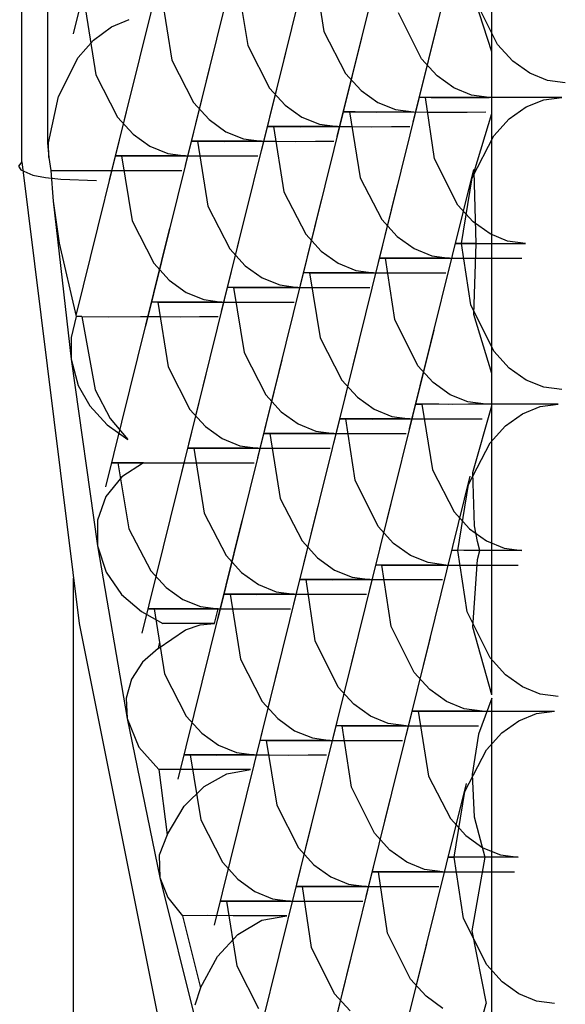
# Model space of a CAD drawing. Extents: x -239 to 38, y -62 to 165.
# Drawn here: x -126 to -126, y 49 to 50 of the extents above; entities that cross this region are included whole.
import ezdxf

# ---------------------------------------------------------------- set-up
doc = ezdxf.new("R2010")
doc.units = 0
doc.header["$MEASUREMENT"] = 0
doc.layers.add('TFR-TRI', color=7, linetype='CONTINUOUS')

msp = doc.modelspace()

# ---------------------------------------------------------------- linework, layer by layer
at = {"layer": 'TFR-TRI', "color": 3, "linetype": 'CONTINUOUS'}
for p, q in [((-125.62725, 49.65876), (-125.62725, 49.98401)), ((-125.60531, 49.73244), (-125.6175, 49.68314)), ((-125.53775, 49.67973), (-125.53775, 49.72364)), ((-125.54057, 49.71581), (-125.55279, 49.66637)), ((-125.62237, 49.71423), (-125.62237, 49.66238)), ((-125.55502, 49.71303), (-125.56726, 49.66359)), ((-125.56948, 49.71024), (-125.58171, 49.6608)), ((-125.58397, 49.70738), (-125.59616, 49.65809)), ((-125.59843, 49.7046), (-125.61062, 49.6553)), ((-125.57177, 49.69612), (-125.56974, 49.6836)), ((-125.58624, 49.69333), (-125.58424, 49.68092)), ((-125.60069, 49.69055), (-125.59871, 49.67815)), ((-125.53668, 49.68116), (-125.54109, 49.68996)), ((-125.53775, 49.67973), (-125.54095, 49.6895)), ((-125.61515, 49.68776), (-125.61317, 49.67538)), ((-125.61021, 49.68448), (-125.60684, 49.6859)), ((-125.55113, 49.67839), (-125.55554, 49.68718)), ((-125.6136, 49.68198), (-125.61021, 49.68448)), ((-125.56974, 49.6836), (-125.56561, 49.67561)), ((-125.54814, 49.68519), (-125.56038, 49.63575)), ((-125.6165, 49.67865), (-125.6136, 49.68198)), ((-125.5626, 49.6824), (-125.57483, 49.63296)), ((-125.58424, 49.68092), (-125.58007, 49.67284)), ((-125.53775, 49.66797), (-125.53775, 49.67973)), ((-125.53375, 49.67796), (-125.53668, 49.68116)), ((-125.6203, 49.67126), (-125.6165, 49.67865)), ((-125.59871, 49.67815), (-125.59454, 49.67007)), ((-125.57708, 49.67955), (-125.58928, 49.63025)), ((-125.54821, 49.67518), (-125.55113, 49.67839)), ((-125.53054, 49.67566), (-125.53375, 49.67796)), ((-125.59153, 49.67676), (-125.60373, 49.62746)), ((-125.61317, 49.67538), (-125.60902, 49.6673)), ((-125.56561, 49.67561), (-125.56268, 49.6724)), ((-125.54499, 49.67288), (-125.54821, 49.67518)), ((-125.52717, 49.6743), (-125.53054, 49.67566)), ((-125.52378, 49.67385), (-125.52717, 49.6743)), ((-125.606, 49.67399), (-125.61699, 49.62954)), ((-125.58007, 49.67284), (-125.57714, 49.66961)), ((-125.56268, 49.6724), (-125.55947, 49.6701)), ((-125.54164, 49.67151), (-125.54499, 49.67288)), ((-125.6222, 49.66238), (-125.6203, 49.67126)), ((-125.55043, 49.67106), (-125.55148, 49.67109)), ((-125.55148, 49.67109), (-125.54933, 49.67106)), ((-125.54866, 49.65935), (-125.55043, 49.67106)), ((-125.5453, 49.67104), (-125.55043, 49.67106)), ((-125.54933, 49.67106), (-125.54719, 49.67107)), ((-125.54719, 49.67107), (-125.54455, 49.67107)), ((-125.53917, 49.67106), (-125.5453, 49.67104)), ((-125.54455, 49.67107), (-125.54153, 49.67107)), ((-125.53825, 49.67106), (-125.54164, 49.67151)), ((-125.54153, 49.67107), (-125.53825, 49.67106)), ((-125.53544, 49.67107), (-125.53917, 49.67106)), ((-125.53167, 49.67107), (-125.53544, 49.67107)), ((-125.52797, 49.67107), (-125.53167, 49.67107)), ((-125.53123, 49.66924), (-125.52786, 49.67061)), ((-125.52447, 49.67106), (-125.52797, 49.67107)), ((-125.52786, 49.67061), (-125.52447, 49.67106)), ((-125.59454, 49.67007), (-125.59161, 49.66684)), ((-125.57714, 49.66961), (-125.57393, 49.66732)), ((-125.55947, 49.6701), (-125.5561, 49.66873)), ((-125.5561, 49.66873), (-125.5527, 49.66828)), ((-125.53444, 49.66695), (-125.53123, 49.66924)), ((-125.60902, 49.6673), (-125.60608, 49.66407)), ((-125.59161, 49.66684), (-125.58839, 49.66453)), ((-125.57393, 49.66732), (-125.57055, 49.66594)), ((-125.56379, 49.66828), (-125.56596, 49.6683)), ((-125.56596, 49.6683), (-125.56489, 49.66828)), ((-125.56489, 49.66828), (-125.55975, 49.66825)), ((-125.56489, 49.66828), (-125.56286, 49.65576)), ((-125.56166, 49.66827), (-125.56379, 49.66828)), ((-125.55902, 49.66826), (-125.56166, 49.66827)), ((-125.55975, 49.66825), (-125.55365, 49.66828)), ((-125.55598, 49.66827), (-125.55902, 49.66826)), ((-125.5527, 49.66828), (-125.55598, 49.66827)), ((-125.55365, 49.66828), (-125.54992, 49.66827)), ((-125.54992, 49.66827), (-125.54614, 49.66826)), ((-125.54614, 49.66826), (-125.54245, 49.66827)), ((-125.54245, 49.66827), (-125.53894, 49.66828)), ((-125.54116, 49.65687), (-125.53775, 49.66797)), ((-125.53775, 49.61848), (-125.53775, 49.66797)), ((-125.53736, 49.66374), (-125.53444, 49.66695)), ((-125.57826, 49.66549), (-125.58043, 49.66551)), ((-125.58043, 49.66551), (-125.57934, 49.66549)), ((-125.57934, 49.66549), (-125.57421, 49.66546)), ((-125.57934, 49.66549), (-125.57736, 49.65308)), ((-125.57611, 49.66549), (-125.57826, 49.66549)), ((-125.57348, 49.66549), (-125.57611, 49.66549)), ((-125.57421, 49.66546), (-125.56813, 49.66549)), ((-125.57048, 49.66549), (-125.57348, 49.66549)), ((-125.57055, 49.66594), (-125.56717, 49.66549)), ((-125.56717, 49.66549), (-125.57048, 49.66549)), ((-125.56813, 49.66549), (-125.5644, 49.66549)), ((-125.5644, 49.66549), (-125.56062, 49.66548)), ((-125.56062, 49.66548), (-125.5569, 49.66549)), ((-125.5569, 49.66549), (-125.55339, 49.66549)), ((-125.60608, 49.66407), (-125.60286, 49.66176)), ((-125.58839, 49.66453), (-125.58502, 49.66316)), ((-125.58502, 49.66316), (-125.58162, 49.66271)), ((-125.54152, 49.65575), (-125.53736, 49.66374)), ((-125.62237, 49.66238), (-125.6222, 49.66238)), ((-125.62237, 49.66238), (-125.62211, 49.65963)), ((-125.62211, 49.65963), (-125.6222, 49.66238)), ((-125.60286, 49.66176), (-125.59948, 49.66038)), ((-125.59272, 49.66271), (-125.59489, 49.66272)), ((-125.59489, 49.66272), (-125.59381, 49.66271)), ((-125.59381, 49.66271), (-125.58868, 49.66268)), ((-125.59381, 49.66271), (-125.59181, 49.65031)), ((-125.59057, 49.66271), (-125.59272, 49.66271)), ((-125.58795, 49.66271), (-125.59057, 49.66271)), ((-125.58868, 49.66268), (-125.58259, 49.66271)), ((-125.58494, 49.66271), (-125.58795, 49.66271)), ((-125.58162, 49.66271), (-125.58494, 49.66271)), ((-125.58259, 49.66271), (-125.57887, 49.6627)), ((-125.57887, 49.6627), (-125.57508, 49.66269)), ((-125.57508, 49.66269), (-125.57136, 49.6627)), ((-125.57136, 49.6627), (-125.56785, 49.66271)), ((-125.62211, 49.65963), (-125.62173, 49.65716)), ((-125.60719, 49.65992), (-125.60934, 49.65994)), ((-125.60934, 49.65994), (-125.60827, 49.65992)), ((-125.60827, 49.65992), (-125.60315, 49.6599)), ((-125.60827, 49.65992), (-125.60627, 49.64754)), ((-125.60504, 49.65992), (-125.60719, 49.65992)), ((-125.60241, 49.65992), (-125.60504, 49.65992)), ((-125.60315, 49.6599), (-125.59707, 49.65992)), ((-125.59941, 49.65992), (-125.60241, 49.65992)), ((-125.59948, 49.66038), (-125.59608, 49.65992)), ((-125.59608, 49.65992), (-125.59941, 49.65992)), ((-125.59707, 49.65992), (-125.59335, 49.65992)), ((-125.59335, 49.65992), (-125.58955, 49.65991)), ((-125.58955, 49.65991), (-125.58583, 49.65992)), ((-125.58583, 49.65992), (-125.58232, 49.65992)), ((-125.54425, 49.65055), (-125.54866, 49.65935)), ((-125.62725, 49.65876), (-125.62786, 49.65793)), ((-125.62786, 49.65793), (-125.62747, 49.65724)), ((-125.62747, 49.65724), (-125.62515, 49.65627)), ((-125.62725, 49.65876), (-125.61631, 49.57086)), ((-125.54126, 49.65735), (-125.55348, 49.60791)), ((-125.62515, 49.65627), (-125.62277, 49.65581)), ((-125.62277, 49.65581), (-125.61984, 49.65549)), ((-125.62173, 49.65714), (-125.61668, 49.65715)), ((-125.62173, 49.65713), (-125.62129, 49.65129)), ((-125.61984, 49.65549), (-125.61305, 49.65523)), ((-125.61668, 49.65715), (-125.61055, 49.65714)), ((-125.61055, 49.65714), (-125.60702, 49.65714)), ((-125.60702, 49.65714), (-125.60353, 49.65714)), ((-125.60353, 49.65714), (-125.60008, 49.65714)), ((-125.60008, 49.65714), (-125.59677, 49.65714)), ((-125.56286, 49.65576), (-125.55871, 49.64778)), ((-125.54354, 49.64322), (-125.54152, 49.65575)), ((-125.54074, 49.64322), (-125.54116, 49.65687)), ((-125.55572, 49.65456), (-125.56794, 49.60512)), ((-125.57019, 49.65171), (-125.58239, 49.60241)), ((-125.57736, 49.65308), (-125.57318, 49.645)), ((-125.62129, 49.65129), (-125.62017, 49.64326)), ((-125.62129, 49.65129), (-125.61786, 49.62118)), ((-125.59181, 49.65031), (-125.58766, 49.64223)), ((-125.54133, 49.64734), (-125.54425, 49.65055)), ((-125.58465, 49.64892), (-125.59684, 49.59962)), ((-125.59912, 49.64615), (-125.61131, 49.59684)), ((-125.60627, 49.64754), (-125.60212, 49.63946)), ((-125.55871, 49.64778), (-125.5558, 49.64456)), ((-125.53811, 49.64504), (-125.54133, 49.64734)), ((-125.57318, 49.645), (-125.57026, 49.64177)), ((-125.5558, 49.64456), (-125.55258, 49.64226)), ((-125.53476, 49.64367), (-125.53811, 49.64504)), ((-125.62017, 49.64326), (-125.61694, 49.6293)), ((-125.58766, 49.64223), (-125.58473, 49.639)), ((-125.55258, 49.64226), (-125.54921, 49.64089)), ((-125.54354, 49.64322), (-125.5446, 49.64325)), ((-125.5446, 49.64325), (-125.54243, 49.64322)), ((-125.54177, 49.63151), (-125.54354, 49.64322)), ((-125.54074, 49.64322), (-125.54354, 49.64322)), ((-125.54243, 49.64322), (-125.54031, 49.64323)), ((-125.54118, 49.62971), (-125.54074, 49.64322)), ((-125.54031, 49.64323), (-125.53767, 49.64323)), ((-125.53767, 49.64323), (-125.53463, 49.64323)), ((-125.53135, 49.64322), (-125.53476, 49.64367)), ((-125.53463, 49.64323), (-125.53135, 49.64322)), ((-125.57026, 49.64177), (-125.56704, 49.63948)), ((-125.55691, 49.64044), (-125.55908, 49.64046)), ((-125.55908, 49.64046), (-125.55801, 49.64044)), ((-125.55801, 49.64044), (-125.55287, 49.64041)), ((-125.55624, 49.62874), (-125.55801, 49.64044)), ((-125.55478, 49.64043), (-125.55691, 49.64044)), ((-125.55214, 49.64042), (-125.55478, 49.64043)), ((-125.55287, 49.64041), (-125.54675, 49.64044)), ((-125.5491, 49.64043), (-125.55214, 49.64042)), ((-125.54921, 49.64089), (-125.54582, 49.64044)), ((-125.54582, 49.64044), (-125.5491, 49.64043)), ((-125.54675, 49.64044), (-125.54303, 49.64043)), ((-125.54303, 49.64043), (-125.53926, 49.64042)), ((-125.53926, 49.64042), (-125.53555, 49.64043)), ((-125.53555, 49.64043), (-125.53204, 49.64044)), ((-125.60212, 49.63946), (-125.59919, 49.63623)), ((-125.58473, 49.639), (-125.58151, 49.6367)), ((-125.56704, 49.63948), (-125.56367, 49.6381)), ((-125.58151, 49.6367), (-125.57814, 49.63533)), ((-125.57138, 49.63765), (-125.57354, 49.63767)), ((-125.57354, 49.63767), (-125.57246, 49.63765)), ((-125.57246, 49.63765), (-125.56733, 49.63762)), ((-125.57246, 49.63765), (-125.57046, 49.62525)), ((-125.56923, 49.63765), (-125.57138, 49.63765)), ((-125.5666, 49.63765), (-125.56923, 49.63765)), ((-125.56733, 49.63762), (-125.56123, 49.63765)), ((-125.56358, 49.63765), (-125.5666, 49.63765)), ((-125.56367, 49.6381), (-125.56027, 49.63765)), ((-125.56027, 49.63765), (-125.56358, 49.63765)), ((-125.56123, 49.63765), (-125.55751, 49.63765)), ((-125.55751, 49.63765), (-125.55372, 49.63764)), ((-125.55372, 49.63764), (-125.55001, 49.63765)), ((-125.55001, 49.63765), (-125.5465, 49.63765)), ((-125.59919, 49.63623), (-125.59597, 49.63392)), ((-125.58584, 49.63487), (-125.58799, 49.63488)), ((-125.58799, 49.63488), (-125.58693, 49.63487)), ((-125.58693, 49.63487), (-125.5818, 49.63485)), ((-125.58693, 49.63487), (-125.58493, 49.62247)), ((-125.58369, 49.63487), (-125.58584, 49.63487)), ((-125.58107, 49.63487), (-125.58369, 49.63487)), ((-125.5818, 49.63485), (-125.57571, 49.63487)), ((-125.57804, 49.63487), (-125.58107, 49.63487)), ((-125.57814, 49.63533), (-125.57473, 49.63487)), ((-125.57473, 49.63487), (-125.57804, 49.63487)), ((-125.57571, 49.63487), (-125.57199, 49.63486)), ((-125.57199, 49.63486), (-125.56819, 49.63485)), ((-125.56819, 49.63485), (-125.56448, 49.63486)), ((-125.56448, 49.63486), (-125.56097, 49.63487)), ((-125.59597, 49.63392), (-125.5926, 49.63254)), ((-125.60031, 49.63208), (-125.60246, 49.6321)), ((-125.60246, 49.6321), (-125.60138, 49.63208)), ((-125.60138, 49.63208), (-125.59626, 49.63206)), ((-125.60138, 49.63208), (-125.59939, 49.6197)), ((-125.59816, 49.63208), (-125.60031, 49.63208)), ((-125.59553, 49.63208), (-125.59816, 49.63208)), ((-125.59626, 49.63206), (-125.59019, 49.63208)), ((-125.59251, 49.63208), (-125.59553, 49.63208)), ((-125.5926, 49.63254), (-125.5892, 49.63208)), ((-125.5892, 49.63208), (-125.59251, 49.63208)), ((-125.59019, 49.63208), (-125.58645, 49.63208)), ((-125.58645, 49.63208), (-125.58267, 49.63208)), ((-125.58267, 49.63208), (-125.57895, 49.63208)), ((-125.57895, 49.63208), (-125.57542, 49.63208)), ((-125.53736, 49.62271), (-125.54177, 49.63151)), ((-125.61694, 49.6293), (-125.61789, 49.62533)), ((-125.61584, 49.6293), (-125.61694, 49.6293)), ((-125.61584, 49.6293), (-125.61077, 49.62928)), ((-125.61584, 49.6293), (-125.61328, 49.61536)), ((-125.61077, 49.62928), (-125.60466, 49.6293)), ((-125.60466, 49.6293), (-125.60092, 49.62929)), ((-125.60092, 49.62929), (-125.59712, 49.62928)), ((-125.59712, 49.62928), (-125.5934, 49.62929)), ((-125.5934, 49.62929), (-125.58989, 49.6293)), ((-125.53775, 49.61848), (-125.54118, 49.62971)), ((-125.55183, 49.61994), (-125.55624, 49.62874)), ((-125.54882, 49.62672), (-125.56106, 49.57728)), ((-125.61789, 49.62533), (-125.61786, 49.62118)), ((-125.5633, 49.62387), (-125.57551, 49.57451)), ((-125.57046, 49.62525), (-125.5663, 49.61716)), ((-125.58493, 49.62247), (-125.58078, 49.61439)), ((-125.53444, 49.6195), (-125.53736, 49.62271)), ((-125.61786, 49.62118), (-125.6165, 49.61618)), ((-125.61786, 49.62118), (-125.61287, 49.58563)), ((-125.59939, 49.6197), (-125.59524, 49.61162)), ((-125.57777, 49.62108), (-125.58996, 49.57178)), ((-125.54892, 49.61673), (-125.55183, 49.61994)), ((-125.59222, 49.61831), (-125.60441, 49.56901)), ((-125.53775, 49.61229), (-125.53775, 49.61848)), ((-125.53123, 49.61721), (-125.53444, 49.6195)), ((-125.6165, 49.61618), (-125.61432, 49.61231)), ((-125.5663, 49.61716), (-125.56337, 49.61394)), ((-125.5457, 49.61442), (-125.54892, 49.61673)), ((-125.52786, 49.61583), (-125.53123, 49.61721)), ((-125.61328, 49.61536), (-125.61044, 49.60988)), ((-125.58078, 49.61439), (-125.57785, 49.61117)), ((-125.54232, 49.61305), (-125.5457, 49.61442)), ((-125.52447, 49.61538), (-125.52786, 49.61583)), ((-125.61432, 49.61231), (-125.61099, 49.60865)), ((-125.56337, 49.61394), (-125.56016, 49.61164)), ((-125.55001, 49.6126), (-125.55218, 49.61262)), ((-125.55218, 49.61262), (-125.55111, 49.6126)), ((-125.54599, 49.61258), (-125.55111, 49.6126)), ((-125.55111, 49.6126), (-125.54908, 49.60009)), ((-125.54789, 49.61259), (-125.55001, 49.6126)), ((-125.54524, 49.61258), (-125.54789, 49.61259)), ((-125.53987, 49.6126), (-125.54599, 49.61258)), ((-125.54222, 49.61259), (-125.54524, 49.61258)), ((-125.53894, 49.6126), (-125.54232, 49.61305)), ((-125.53894, 49.6126), (-125.54222, 49.61259)), ((-125.54136, 49.59961), (-125.53775, 49.61229)), ((-125.53614, 49.61261), (-125.53987, 49.6126)), ((-125.53775, 49.55723), (-125.53775, 49.61229)), ((-125.53236, 49.61261), (-125.53614, 49.61261)), ((-125.52867, 49.61261), (-125.53236, 49.61261)), ((-125.52516, 49.6126), (-125.52867, 49.61261)), ((-125.52855, 49.61215), (-125.52516, 49.6126)), ((-125.59524, 49.61162), (-125.59231, 49.60839)), ((-125.57785, 49.61117), (-125.57463, 49.60886)), ((-125.56016, 49.61164), (-125.55679, 49.61026)), ((-125.53514, 49.60848), (-125.53192, 49.61078)), ((-125.53192, 49.61078), (-125.52855, 49.61215)), ((-125.61099, 49.60865), (-125.6071, 49.60591)), ((-125.61044, 49.60988), (-125.6071, 49.60591)), ((-125.57463, 49.60886), (-125.57125, 49.60749)), ((-125.56448, 49.60981), (-125.56665, 49.60983)), ((-125.56665, 49.60983), (-125.56558, 49.60981)), ((-125.56558, 49.60981), (-125.56044, 49.60979)), ((-125.56381, 49.59813), (-125.56558, 49.60981)), ((-125.56233, 49.60981), (-125.56448, 49.60981)), ((-125.5597, 49.60981), (-125.56233, 49.60981)), ((-125.56044, 49.60979), (-125.55433, 49.60981)), ((-125.5567, 49.60981), (-125.5597, 49.60981)), ((-125.55679, 49.61026), (-125.55339, 49.60981)), ((-125.55339, 49.60981), (-125.5567, 49.60981)), ((-125.55433, 49.60981), (-125.55062, 49.60981)), ((-125.55062, 49.60981), (-125.54684, 49.6098)), ((-125.54684, 49.6098), (-125.54313, 49.60981)), ((-125.54313, 49.60981), (-125.53962, 49.60981)), ((-125.53807, 49.60526), (-125.53514, 49.60848)), ((-125.59231, 49.60839), (-125.58909, 49.60608)), ((-125.57895, 49.60703), (-125.58111, 49.60705)), ((-125.58111, 49.60705), (-125.58004, 49.60703)), ((-125.58004, 49.60703), (-125.57492, 49.60701)), ((-125.58004, 49.60703), (-125.57804, 49.59463)), ((-125.57679, 49.60703), (-125.57895, 49.60703)), ((-125.57418, 49.60703), (-125.57679, 49.60703)), ((-125.57492, 49.60701), (-125.56883, 49.60703)), ((-125.57116, 49.60703), (-125.57418, 49.60703)), ((-125.57125, 49.60749), (-125.56785, 49.60703)), ((-125.56785, 49.60703), (-125.57116, 49.60703)), ((-125.56883, 49.60703), (-125.56511, 49.60702)), ((-125.56511, 49.60702), (-125.56131, 49.60702)), ((-125.56131, 49.60702), (-125.5576, 49.60702)), ((-125.5576, 49.60702), (-125.55407, 49.60703)), ((-125.58909, 49.60608), (-125.58572, 49.6047)), ((-125.58572, 49.6047), (-125.5823, 49.60425)), ((-125.54222, 49.59728), (-125.53807, 49.60526)), ((-125.59343, 49.60425), (-125.59558, 49.60426)), ((-125.59558, 49.60426), (-125.59449, 49.60425)), ((-125.59449, 49.60425), (-125.58938, 49.60422)), ((-125.59449, 49.60425), (-125.59251, 49.59186)), ((-125.59127, 49.60425), (-125.59343, 49.60425)), ((-125.58865, 49.60425), (-125.59127, 49.60425)), ((-125.58938, 49.60422), (-125.58331, 49.60425)), ((-125.58563, 49.60425), (-125.58865, 49.60425)), ((-125.5823, 49.60425), (-125.58563, 49.60425)), ((-125.58331, 49.60425), (-125.57957, 49.60424)), ((-125.57957, 49.60424), (-125.57577, 49.60424)), ((-125.57577, 49.60424), (-125.57206, 49.60424)), ((-125.57206, 49.60424), (-125.56854, 49.60425)), ((-125.60951, 49.60146), (-125.61015, 49.60145)), ((-125.61015, 49.60145), (-125.60896, 49.60146)), ((-125.60731, 49.60146), (-125.60951, 49.60146)), ((-125.60896, 49.60146), (-125.60389, 49.60145)), ((-125.60896, 49.60146), (-125.6069, 49.58889)), ((-125.60406, 49.60146), (-125.60824, 49.59876)), ((-125.60406, 49.60146), (-125.60731, 49.60146)), ((-125.60389, 49.60145), (-125.59777, 49.60146)), ((-125.59777, 49.60146), (-125.59404, 49.60145)), ((-125.59404, 49.60145), (-125.59024, 49.60145)), ((-125.59024, 49.60145), (-125.58651, 49.60145)), ((-125.58651, 49.60145), (-125.583, 49.60146)), ((-125.54908, 49.60009), (-125.54495, 49.5921)), ((-125.54107, 49.58946), (-125.54136, 49.59961)), ((-125.60824, 49.59876), (-125.61123, 49.59503)), ((-125.55941, 49.58933), (-125.56381, 49.59813)), ((-125.54194, 49.59888), (-125.55416, 49.54944)), ((-125.54423, 49.58476), (-125.54222, 49.59728)), ((-125.55642, 49.59603), (-125.56863, 49.54667)), ((-125.61123, 49.59503), (-125.61283, 49.59049)), ((-125.57804, 49.59463), (-125.57388, 49.58655)), ((-125.59251, 49.59186), (-125.58836, 49.58378)), ((-125.57087, 49.59325), (-125.5831, 49.54388)), ((-125.54495, 49.5921), (-125.54203, 49.58889)), ((-125.61283, 49.59049), (-125.61287, 49.58563)), ((-125.58534, 49.59047), (-125.59753, 49.54117)), ((-125.6069, 49.58889), (-125.60272, 49.58086)), ((-125.55648, 49.5861), (-125.55941, 49.58933)), ((-125.54203, 49.58889), (-125.53881, 49.58658)), ((-125.54049, 49.58645), (-125.54107, 49.58946)), ((-125.57388, 49.58655), (-125.57095, 49.58333)), ((-125.55326, 49.5838), (-125.55648, 49.5861)), ((-125.54005, 49.58476), (-125.54049, 49.58645)), ((-125.53881, 49.58658), (-125.53544, 49.58521)), ((-125.61287, 49.58563), (-125.61122, 49.5806)), ((-125.61287, 49.58563), (-125.60723, 49.55276)), ((-125.54313, 49.58476), (-125.5453, 49.58478)), ((-125.5453, 49.58478), (-125.54423, 49.58476)), ((-125.54246, 49.57306), (-125.54423, 49.58476)), ((-125.541, 49.58475), (-125.54313, 49.58476)), ((-125.53836, 49.58474), (-125.541, 49.58475)), ((-125.54051, 49.58303), (-125.54005, 49.58476)), ((-125.53534, 49.58475), (-125.53836, 49.58474)), ((-125.53544, 49.58521), (-125.53204, 49.58476)), ((-125.53204, 49.58476), (-125.53534, 49.58475)), ((-125.58836, 49.58378), (-125.58543, 49.58055)), ((-125.57095, 49.58333), (-125.56773, 49.58102)), ((-125.54989, 49.58243), (-125.55326, 49.5838)), ((-125.5465, 49.58197), (-125.54989, 49.58243)), ((-125.54138, 49.57012), (-125.54051, 49.58303)), ((-125.61122, 49.5806), (-125.60826, 49.57637)), ((-125.60272, 49.58086), (-125.5998, 49.57769)), ((-125.58543, 49.58055), (-125.58221, 49.57824)), ((-125.56773, 49.58102), (-125.56436, 49.57965)), ((-125.5576, 49.58197), (-125.55976, 49.58199)), ((-125.55976, 49.58199), (-125.5587, 49.58197)), ((-125.5587, 49.58197), (-125.55355, 49.58195)), ((-125.55693, 49.57029), (-125.5587, 49.58197)), ((-125.55545, 49.58197), (-125.5576, 49.58197)), ((-125.55282, 49.58197), (-125.55545, 49.58197)), ((-125.55355, 49.58195), (-125.54745, 49.58197)), ((-125.54982, 49.58197), (-125.55282, 49.58197)), ((-125.5465, 49.58197), (-125.54982, 49.58197)), ((-125.54745, 49.58197), (-125.54373, 49.58197)), ((-125.54373, 49.58197), (-125.53994, 49.58197)), ((-125.53994, 49.58197), (-125.53624, 49.58197)), ((-125.53624, 49.58197), (-125.53274, 49.58197)), ((-125.6174, 48.77022), (-125.6174, 49.57949)), ((-125.57206, 49.57919), (-125.57423, 49.57921)), ((-125.57423, 49.57921), (-125.57315, 49.57919)), ((-125.57315, 49.57919), (-125.56807, 49.57917)), ((-125.57139, 49.56752), (-125.57315, 49.57919)), ((-125.56991, 49.57919), (-125.57206, 49.57919)), ((-125.56729, 49.5792), (-125.56991, 49.57919)), ((-125.56807, 49.57917), (-125.56192, 49.57919)), ((-125.56428, 49.57919), (-125.56729, 49.5792)), ((-125.56436, 49.57965), (-125.56097, 49.57919)), ((-125.56097, 49.57919), (-125.56428, 49.57919)), ((-125.56192, 49.57919), (-125.55816, 49.57919)), ((-125.55816, 49.57919), (-125.55442, 49.5792)), ((-125.55442, 49.5792), (-125.55073, 49.57919)), ((-125.55073, 49.57919), (-125.54719, 49.57919)), ((-125.5998, 49.57769), (-125.5966, 49.57542)), ((-125.58221, 49.57824), (-125.57882, 49.57686)), ((-125.57882, 49.57686), (-125.57542, 49.57641)), ((-125.60826, 49.57637), (-125.6045, 49.5731)), ((-125.5966, 49.57542), (-125.59326, 49.57407)), ((-125.58653, 49.57641), (-125.5887, 49.57642)), ((-125.5887, 49.57642), (-125.58761, 49.57641)), ((-125.58761, 49.57641), (-125.5825, 49.57638)), ((-125.58761, 49.57641), (-125.58563, 49.56402)), ((-125.58438, 49.57641), (-125.58653, 49.57641)), ((-125.58177, 49.57641), (-125.58438, 49.57641)), ((-125.5825, 49.57638), (-125.57641, 49.57641)), ((-125.57875, 49.57641), (-125.58177, 49.57641)), ((-125.57542, 49.57641), (-125.57875, 49.57641)), ((-125.57641, 49.57641), (-125.57269, 49.57641)), ((-125.57269, 49.57641), (-125.56889, 49.5764)), ((-125.56889, 49.5764), (-125.56517, 49.57641)), ((-125.56517, 49.57641), (-125.56166, 49.57641)), ((-125.6045, 49.5731), (-125.60044, 49.57084)), ((-125.60101, 49.57363), (-125.60315, 49.57364)), ((-125.60315, 49.57364), (-125.60208, 49.57363)), ((-125.60208, 49.57363), (-125.597, 49.57361)), ((-125.60208, 49.57363), (-125.60008, 49.56125)), ((-125.59886, 49.57363), (-125.60101, 49.57363)), ((-125.59623, 49.57363), (-125.59886, 49.57363)), ((-125.597, 49.57361), (-125.59089, 49.57363)), ((-125.59321, 49.57363), (-125.59623, 49.57363)), ((-125.59326, 49.57407), (-125.58989, 49.57363)), ((-125.58989, 49.57363), (-125.59321, 49.57363)), ((-125.59089, 49.57363), (-125.58715, 49.57361)), ((-125.59057, 49.57084), (-125.58989, 49.57363)), ((-125.58715, 49.57361), (-125.58335, 49.57361)), ((-125.58335, 49.57361), (-125.57963, 49.57362)), ((-125.57963, 49.57362), (-125.57611, 49.57363)), ((-125.53807, 49.56427), (-125.54246, 49.57306)), ((-125.61631, 49.57086), (-125.60104, 49.49428)), ((-125.60127, 49.56605), (-125.59608, 49.56965)), ((-125.59539, 49.57084), (-125.60044, 49.57084)), ((-125.59608, 49.56965), (-125.59333, 49.57055)), ((-125.59057, 49.57084), (-125.59539, 49.57084)), ((-125.59333, 49.57055), (-125.59057, 49.57084)), ((-125.55253, 49.56149), (-125.55693, 49.57029)), ((-125.53775, 49.55723), (-125.54138, 49.57012)), ((-125.60106, 49.56729), (-125.60127, 49.56605)), ((-125.567, 49.55872), (-125.57139, 49.56752)), ((-125.54954, 49.56819), (-125.56175, 49.51883)), ((-125.60127, 49.56605), (-125.60427, 49.56348)), ((-125.56399, 49.56541), (-125.5762, 49.51604)), ((-125.60427, 49.56348), (-125.60638, 49.56025)), ((-125.58563, 49.56402), (-125.58148, 49.55595)), ((-125.53514, 49.56105), (-125.53807, 49.56427)), ((-125.57846, 49.56263), (-125.59065, 49.51333)), ((-125.60638, 49.56025), (-125.60739, 49.55659)), ((-125.60008, 49.56125), (-125.59594, 49.55318)), ((-125.5496, 49.55826), (-125.55253, 49.56149)), ((-125.53192, 49.55874), (-125.53514, 49.56105)), ((-125.56407, 49.55549), (-125.567, 49.55872)), ((-125.54638, 49.55596), (-125.5496, 49.55826)), ((-125.52856, 49.55738), (-125.53192, 49.55874)), ((-125.60739, 49.55659), (-125.60723, 49.55276)), ((-125.58148, 49.55595), (-125.57853, 49.55271)), ((-125.54301, 49.55459), (-125.54638, 49.55596)), ((-125.53775, 49.55661), (-125.54033, 49.54975)), ((-125.53775, 49.48084), (-125.53775, 49.55661)), ((-125.52516, 49.55692), (-125.52856, 49.55738)), ((-125.56085, 49.55318), (-125.56407, 49.55549)), ((-125.55072, 49.55414), (-125.55288, 49.55415)), ((-125.55288, 49.55415), (-125.5518, 49.55414)), ((-125.5518, 49.55414), (-125.54667, 49.55411)), ((-125.5518, 49.55414), (-125.54982, 49.54173)), ((-125.54856, 49.55414), (-125.55072, 49.55414)), ((-125.54594, 49.55414), (-125.54856, 49.55414)), ((-125.54667, 49.55411), (-125.54057, 49.55414)), ((-125.54293, 49.55414), (-125.54594, 49.55414)), ((-125.53962, 49.55414), (-125.54301, 49.55459)), ((-125.53962, 49.55414), (-125.54293, 49.55414)), ((-125.54057, 49.55414), (-125.53685, 49.55413)), ((-125.53685, 49.55413), (-125.53306, 49.55413)), ((-125.53306, 49.55413), (-125.52935, 49.55413)), ((-125.52935, 49.55413), (-125.52584, 49.55414)), ((-125.52925, 49.55369), (-125.52584, 49.55414)), ((-125.60723, 49.55276), (-125.60499, 49.5473)), ((-125.60723, 49.55276), (-125.60096, 49.52244)), ((-125.59594, 49.55318), (-125.59301, 49.54994)), ((-125.57853, 49.55271), (-125.57531, 49.5504)), ((-125.55748, 49.55181), (-125.56085, 49.55318)), ((-125.53584, 49.55001), (-125.53262, 49.55231)), ((-125.53262, 49.55231), (-125.52925, 49.55369)), ((-125.57531, 49.5504), (-125.57194, 49.54902)), ((-125.56518, 49.55135), (-125.56735, 49.55137)), ((-125.56735, 49.55137), (-125.56627, 49.55135)), ((-125.56627, 49.55135), (-125.56118, 49.55134)), ((-125.56451, 49.53968), (-125.56627, 49.55135)), ((-125.56303, 49.55135), (-125.56518, 49.55135)), ((-125.56041, 49.55136), (-125.56303, 49.55135)), ((-125.56118, 49.55134), (-125.55503, 49.55135)), ((-125.5574, 49.55135), (-125.56041, 49.55136)), ((-125.55407, 49.55135), (-125.55748, 49.55181)), ((-125.55407, 49.55135), (-125.5574, 49.55135)), ((-125.55503, 49.55135), (-125.55128, 49.55135)), ((-125.55128, 49.55135), (-125.54754, 49.55136)), ((-125.54754, 49.55136), (-125.54385, 49.55135)), ((-125.54385, 49.55135), (-125.54031, 49.55135)), ((-125.59301, 49.54994), (-125.58978, 49.54762)), ((-125.57965, 49.54857), (-125.5818, 49.54858)), ((-125.5818, 49.54858), (-125.58073, 49.54857)), ((-125.58073, 49.54857), (-125.57565, 49.54856)), ((-125.58073, 49.54857), (-125.57873, 49.53619)), ((-125.5775, 49.54857), (-125.57965, 49.54857)), ((-125.57487, 49.54857), (-125.5775, 49.54857)), ((-125.57565, 49.54856), (-125.56952, 49.54857)), ((-125.57185, 49.54857), (-125.57487, 49.54857)), ((-125.57194, 49.54902), (-125.56854, 49.54857)), ((-125.56854, 49.54857), (-125.57185, 49.54857)), ((-125.56952, 49.54857), (-125.56575, 49.54857)), ((-125.56575, 49.54857), (-125.56201, 49.54857)), ((-125.56201, 49.54857), (-125.55832, 49.54857)), ((-125.55832, 49.54857), (-125.55478, 49.54857)), ((-125.54033, 49.54975), (-125.5415, 49.54209)), ((-125.53877, 49.54679), (-125.53584, 49.55001)), ((-125.60499, 49.5473), (-125.60115, 49.543)), ((-125.58978, 49.54762), (-125.58641, 49.54624)), ((-125.5429, 49.5388), (-125.53877, 49.54679)), ((-125.59411, 49.54579), (-125.59626, 49.5458)), ((-125.59626, 49.5458), (-125.59518, 49.54579)), ((-125.59518, 49.54579), (-125.59011, 49.54577)), ((-125.59518, 49.54579), (-125.5932, 49.53341)), ((-125.59196, 49.54579), (-125.59411, 49.54579)), ((-125.58934, 49.54579), (-125.59196, 49.54579)), ((-125.59011, 49.54577), (-125.584, 49.54579)), ((-125.58632, 49.54579), (-125.58934, 49.54579)), ((-125.58641, 49.54624), (-125.583, 49.54579)), ((-125.583, 49.54579), (-125.58632, 49.54579)), ((-125.584, 49.54579), (-125.58026, 49.54578)), ((-125.58026, 49.54578), (-125.57646, 49.54577)), ((-125.57646, 49.54577), (-125.57275, 49.54578)), ((-125.57275, 49.54578), (-125.56923, 49.54579)), ((-125.59686, 49.543), (-125.60115, 49.543)), ((-125.60115, 49.543), (-125.59958, 49.53058)), ((-125.59253, 49.543), (-125.59686, 49.543)), ((-125.58801, 49.543), (-125.59253, 49.543)), ((-125.58821, 49.5422), (-125.58369, 49.543)), ((-125.58369, 49.543), (-125.58801, 49.543)), ((-125.59257, 49.5398), (-125.58821, 49.5422)), ((-125.54982, 49.54173), (-125.54565, 49.53365)), ((-125.5415, 49.54209), (-125.54113, 49.53397)), ((-125.59632, 49.536), (-125.59257, 49.5398)), ((-125.56012, 49.53088), (-125.56451, 49.53968)), ((-125.54264, 49.54035), (-125.55487, 49.49099)), ((-125.55711, 49.53757), (-125.56932, 49.4882)), ((-125.54492, 49.5263), (-125.5429, 49.5388)), ((-125.59958, 49.53058), (-125.59632, 49.536)), ((-125.57873, 49.53619), (-125.5746, 49.52811)), ((-125.5932, 49.53341), (-125.58906, 49.52534)), ((-125.57158, 49.53479), (-125.58377, 49.48549)), ((-125.54565, 49.53365), (-125.54272, 49.53042)), ((-125.54113, 49.53397), (-125.53912, 49.5263)), ((-125.59958, 49.53058), (-125.60109, 49.52668)), ((-125.55719, 49.52765), (-125.56012, 49.53088)), ((-125.54272, 49.53042), (-125.5395, 49.52812)), ((-125.5746, 49.52811), (-125.57165, 49.52488)), ((-125.5395, 49.52812), (-125.53613, 49.52675)), ((-125.60109, 49.52668), (-125.60096, 49.52244)), ((-125.55397, 49.52534), (-125.55719, 49.52765)), ((-125.54382, 49.5263), (-125.546, 49.52631)), ((-125.546, 49.52631), (-125.54492, 49.5263)), ((-125.54315, 49.51461), (-125.54492, 49.5263)), ((-125.54167, 49.5263), (-125.54382, 49.5263)), ((-125.53906, 49.5263), (-125.54167, 49.5263)), ((-125.53912, 49.5263), (-125.54156, 49.51228)), ((-125.53604, 49.5263), (-125.53906, 49.5263)), ((-125.53613, 49.52675), (-125.53273, 49.5263)), ((-125.53273, 49.5263), (-125.53604, 49.5263)), ((-125.58906, 49.52534), (-125.58612, 49.5221)), ((-125.57165, 49.52488), (-125.56843, 49.52256)), ((-125.55059, 49.52397), (-125.55397, 49.52534)), ((-125.60096, 49.52244), (-125.59944, 49.51865)), ((-125.60096, 49.52244), (-125.59408, 49.4946)), ((-125.56843, 49.52256), (-125.56506, 49.52118)), ((-125.5583, 49.52352), (-125.56045, 49.52353)), ((-125.56045, 49.52353), (-125.55938, 49.52352)), ((-125.55938, 49.52352), (-125.55429, 49.5235)), ((-125.55761, 49.51184), (-125.55938, 49.52352)), ((-125.55615, 49.52351), (-125.5583, 49.52352)), ((-125.55352, 49.52352), (-125.55615, 49.52351)), ((-125.55429, 49.5235), (-125.54815, 49.52352)), ((-125.5505, 49.52352), (-125.55352, 49.52352)), ((-125.54719, 49.52352), (-125.55059, 49.52397)), ((-125.54719, 49.52352), (-125.5505, 49.52352)), ((-125.54815, 49.52352), (-125.5444, 49.52351)), ((-125.5444, 49.52351), (-125.54066, 49.52352)), ((-125.54066, 49.52352), (-125.53697, 49.52352)), ((-125.53697, 49.52352), (-125.53343, 49.52352)), ((-125.58612, 49.5221), (-125.5829, 49.51978)), ((-125.57277, 49.52073), (-125.57492, 49.52075)), ((-125.57492, 49.52075), (-125.57383, 49.52073)), ((-125.57383, 49.52073), (-125.56877, 49.52072)), ((-125.57208, 49.50908), (-125.57383, 49.52073)), ((-125.57061, 49.52073), (-125.57277, 49.52073)), ((-125.56799, 49.52073), (-125.57061, 49.52073)), ((-125.56877, 49.52072), (-125.56263, 49.52073)), ((-125.56497, 49.52073), (-125.56799, 49.52073)), ((-125.56506, 49.52118), (-125.56166, 49.52073)), ((-125.56166, 49.52073), (-125.56497, 49.52073)), ((-125.56263, 49.52073), (-125.55886, 49.52073)), ((-125.55886, 49.52073), (-125.55513, 49.52073)), ((-125.55513, 49.52073), (-125.55143, 49.52073)), ((-125.55143, 49.52073), (-125.54788, 49.52073)), ((-125.59944, 49.51865), (-125.59666, 49.51516)), ((-125.5829, 49.51978), (-125.57952, 49.5184)), ((-125.58723, 49.51795), (-125.58938, 49.51796)), ((-125.58938, 49.51796), (-125.5883, 49.51795)), ((-125.5883, 49.51795), (-125.58323, 49.51793)), ((-125.5883, 49.51795), (-125.58632, 49.50558)), ((-125.58508, 49.51795), (-125.58723, 49.51795)), ((-125.58245, 49.51795), (-125.58508, 49.51795)), ((-125.58323, 49.51793), (-125.5771, 49.51795)), ((-125.57943, 49.51795), (-125.58245, 49.51795)), ((-125.57952, 49.5184), (-125.57611, 49.51795)), ((-125.57611, 49.51795), (-125.57943, 49.51795)), ((-125.5771, 49.51795), (-125.57333, 49.51795)), ((-125.57333, 49.51795), (-125.56959, 49.51795)), ((-125.56959, 49.51795), (-125.56588, 49.51795)), ((-125.56588, 49.51795), (-125.56234, 49.51795)), ((-125.59193, 49.51517), (-125.59666, 49.51516)), ((-125.59666, 49.51516), (-125.59326, 49.50139)), ((-125.58702, 49.51516), (-125.59193, 49.51517)), ((-125.5818, 49.51516), (-125.58702, 49.51516)), ((-125.57679, 49.51516), (-125.5818, 49.51516)), ((-125.58157, 49.51428), (-125.57679, 49.51516)), ((-125.58613, 49.5116), (-125.58157, 49.51428)), ((-125.53875, 49.50581), (-125.54315, 49.51461)), ((-125.59001, 49.50741), (-125.58613, 49.5116)), ((-125.55323, 49.50304), (-125.55761, 49.51184)), ((-125.54156, 49.51228), (-125.53888, 49.49846)), ((-125.5677, 49.50027), (-125.57208, 49.50908)), ((-125.55023, 49.50973), (-125.56244, 49.46036)), ((-125.59326, 49.50139), (-125.59001, 49.50741)), ((-125.58632, 49.50558), (-125.58218, 49.49751)), ((-125.56468, 49.50696), (-125.57687, 49.45765)), ((-125.53582, 49.50258), (-125.53875, 49.50581)), ((-125.5503, 49.49981), (-125.55323, 49.50304)), ((-125.5326, 49.50029), (-125.53582, 49.50258)), ((-125.59326, 49.50139), (-125.59434, 49.4981)), ((-125.56477, 49.49704), (-125.5677, 49.50027)), ((-125.54707, 49.4975), (-125.5503, 49.49981)), ((-125.52925, 49.49891), (-125.5326, 49.50029)), ((-125.54112, 49.49016), (-125.53888, 49.49846)), ((-125.52584, 49.49846), (-125.52925, 49.49891))]:
    msp.add_line(p, q, dxfattribs=at)

doc.saveas('drawing.dxf')
